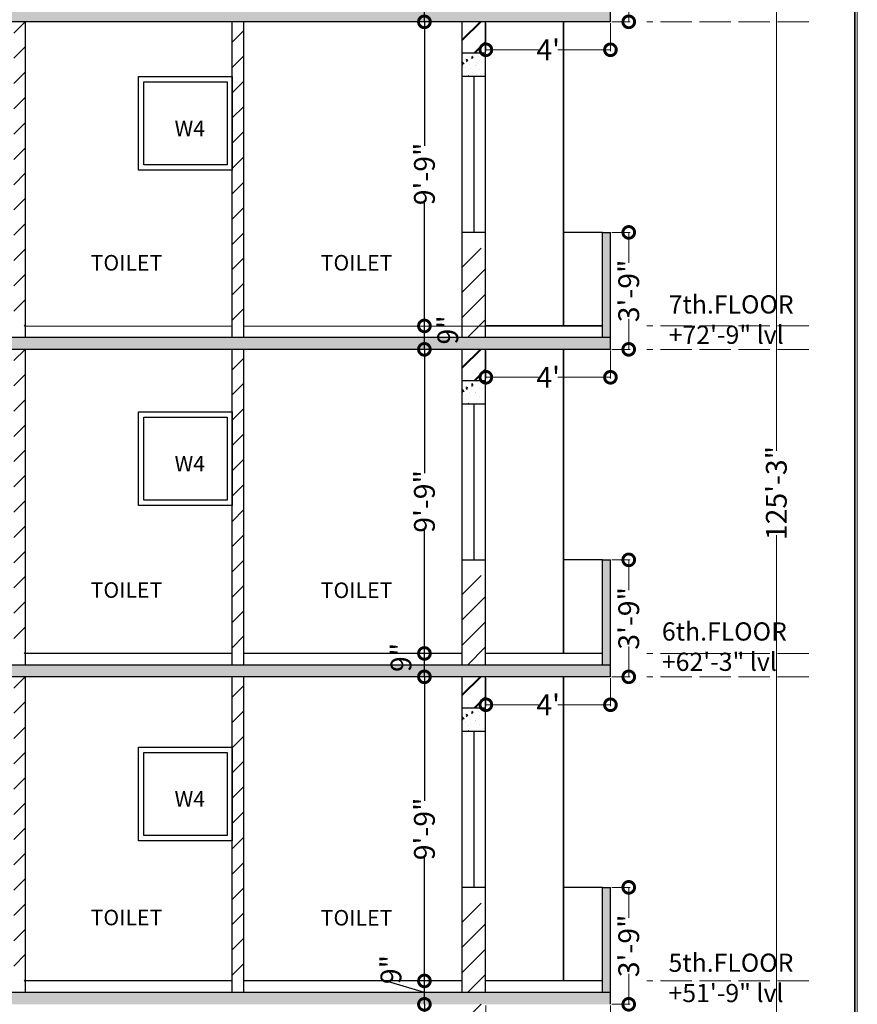
# Model space of a CAD drawing. Units: inches. Extents: x 641787 to 1283581, y -521103 to -252217.
# Drawn here: x 645264 to 645586, y -253953 to -253574 of the extents above; entities that cross this region are included whole.
import ezdxf

# ---------------------------------------------------------------- set-up
doc = ezdxf.new("R2010")
doc.units = ezdxf.units.IN
doc.header["$LTSCALE"] = 200
doc.header["$MEASUREMENT"] = 0
doc.linetypes.add('ACAD_ISO02W100', pattern=[15, 12, -3])
doc.linetypes.add('ACAD_ISO03W100', pattern=[30, 12, -18])
for name, color, linetype, lineweight in [('DIM', 118, 'Continuous', 20), ('fixtures', 7, 'Continuous', 13), ('lw hgt wall', 252, 'Continuous', 35), ('PLANNING', 7, 'Continuous', 35), ('TXT', 150, 'Continuous', 13)]:
    doc.layers.add(name, color=color, linetype=linetype, lineweight=lineweight)
doc.styles.add('arial', font='verdana.ttf', dxfattribs={"height": 9})
doc.styles.add('DETAIL', font='times.ttf', dxfattribs={"height": 8})
doc.styles.add('OUTR', font='verdana.ttf', dxfattribs={"height": 84})
doc.styles.get("Standard").update_dxf_attribs({"font": 'verdana.ttf'})
doc.dimstyles.new('OUTER DIM', dxfattribs={"dimtxt": 132, "dimasz": 9, "dimexe": 0.5, "dimexo": 0.5, "dimgap": 0.09, "dimtad": 0, "dimdec": 1, "dimzin": 0, "dimdsep": 46, "dimlunit": 4, "dimtxsty": 'DETAIL', "dimblk": 'DOTSMALL', "dimcen": 84, "dimclrd": 256, "dimclre": 256, "dimclrt": 256, "dimadec": 0, "dimazin": 0, "dimtfac": 1, "dimtdec": 1, "dimtofl": 0, "dimtmove": 0, "dimatfit": 3, "dimfxl": 26.1175, "dimtolj": 1, "dimtzin": 0, "dimlwd": -1, "dimlwe": -1, "dimarcsym": 0})
pattern_1 = [(45, (-4422.863, -4758.275), (-4.86135912, 4.86135912), [])]
pattern_2 = [(45, (-4422.863, -4884.275), (-4.86135912, 4.86135912), [])]
pattern_3 = [(45, (-4422.863, -5010.275), (-4.86135912, 4.86135912), [])]

# ---------------------------------------------------------------- blocks, each defined once
blk = doc.blocks.new('_DotSmall')
at = {"color": 0, "linetype": 'ByBlock', "const_width": 0.5}
blk.add_lwpolyline([(-0.0625, 0, 1), (0.0625, 0, 1)], format="xyb", close=True, dxfattribs=at)
blk = doc.blocks.new('*D41')
at = {"linetype": 'ByBlock', "ltscale": 0.4}
for p, q in [((645419.85, -253952.74), (645419.85, -254000.42)), ((645419.85, -254069.74), (645419.85, -254022.05))]:
    blk.add_line(p, q, dxfattribs=at)
at = {"layer": 'Defpoints', "color": 0, "linetype": 'ByBlock', "ltscale": 0.4}
for p in [(645419.85, -253952.74), (645419.85, -253952.74), (645419.85, -254069.74)]:
    blk.add_point(p, dxfattribs=at)
at = {"linetype": 'ByBlock', "ltscale": 0.4, "xscale": 9, "yscale": 9, "zscale": 9}
for p, rotation in [((645419.85, -253952.74), 90), ((645419.85, -254069.74), 270)]:
    blk.add_blockref('_DotSmall', p, dxfattribs=dict(at, rotation=rotation))
at = {"linetype": 'ByBlock', "lineweight": 35, "ltscale": 0.4, "insert": (645419.85, -254011.24), "char_height": 8, "attachment_point": 5, "rotation": 90, "style": 'DETAIL'}
blk.add_mtext('\\A1;9\'-9"', dxfattribs=at)
blk = doc.blocks.new('*D42')
at = {"linetype": 'ByBlock', "ltscale": 0.4}
for p, q in [((645406.97, -253944.37), (645406.97, -253944.19)), ((645419.85, -253948.24), (645406.97, -253944.37)), ((645419.85, -253952.74), (645419.85, -253943.74))]:
    blk.add_line(p, q, dxfattribs=at)
at = {"layer": 'Defpoints', "color": 0, "linetype": 'ByBlock', "ltscale": 0.4}
for p in [(645419.85, -253943.74), (645419.85, -253943.74), (645419.85, -253952.74)]:
    blk.add_point(p, dxfattribs=at)
at = {"linetype": 'ByBlock', "ltscale": 0.4, "xscale": 9, "yscale": 9, "zscale": 9}
for p, rotation in [((645419.85, -253943.74), 90), ((645419.85, -253952.74), 270)]:
    blk.add_blockref('_DotSmall', p, dxfattribs=dict(at, rotation=rotation))
at = {"linetype": 'ByBlock', "lineweight": 35, "ltscale": 0.4, "insert": (645406.97, -253939.36), "char_height": 8, "attachment_point": 5, "rotation": 90, "style": 'DETAIL'}
blk.add_mtext('\\A1;9"', dxfattribs=at)
blk = doc.blocks.new('*D43')
at = {"linetype": 'ByBlock', "ltscale": 0.4}
for p, q in [((645419.35, -253826.74), (645419.35, -253826.74)), ((645419.85, -253826.74), (645419.85, -253874.42)), ((645419.85, -253943.74), (645419.85, -253896.05))]:
    blk.add_line(p, q, dxfattribs=at)
at = {"layer": 'Defpoints', "color": 0, "linetype": 'ByBlock', "ltscale": 0.4}
for p in [(645419.85, -253826.74), (645419.85, -253826.74), (645419.85, -253943.74)]:
    blk.add_point(p, dxfattribs=at)
at = {"linetype": 'ByBlock', "ltscale": 0.4, "xscale": 9, "yscale": 9, "zscale": 9}
for p, rotation in [((645419.85, -253826.74), 90), ((645419.85, -253943.74), 270)]:
    blk.add_blockref('_DotSmall', p, dxfattribs=dict(at, rotation=rotation))
at = {"linetype": 'ByBlock', "lineweight": 35, "ltscale": 0.4, "insert": (645419.85, -253885.24), "char_height": 8, "attachment_point": 5, "rotation": 90, "style": 'DETAIL'}
blk.add_mtext('\\A1;9\'-9"', dxfattribs=at)
blk = doc.blocks.new('*D44')
at = {"linetype": 'ByBlock', "ltscale": 0.4}
for p, q in [((645419.35, -253817.74), (645419.35, -253817.74)), ((645419.85, -253826.74), (645419.85, -253817.74)), ((645419.35, -253826.74), (645419.35, -253826.74))]:
    blk.add_line(p, q, dxfattribs=at)
at = {"layer": 'Defpoints', "color": 0, "linetype": 'ByBlock', "ltscale": 0.4}
for p in [(645419.85, -253817.74), (645419.85, -253817.74), (645419.85, -253826.74)]:
    blk.add_point(p, dxfattribs=at)
at = {"linetype": 'ByBlock', "ltscale": 0.4, "xscale": 9, "yscale": 9, "zscale": 9}
for p, rotation in [((645419.85, -253817.74), 90), ((645419.85, -253826.74), 270)]:
    blk.add_blockref('_DotSmall', p, dxfattribs=dict(at, rotation=rotation))
at = {"linetype": 'ByBlock', "lineweight": 35, "ltscale": 0.4, "insert": (645410.85, -253819.27), "char_height": 8, "attachment_point": 5, "rotation": 90, "style": 'DETAIL'}
blk.add_mtext('\\A1;9"', dxfattribs=at)
blk = doc.blocks.new('*D45')
at = {"linetype": 'ByBlock', "ltscale": 0.4}
for p, q in [((645419.35, -253700.74), (645419.35, -253700.74)), ((645419.85, -253700.74), (645419.85, -253748.42)), ((645419.85, -253817.74), (645419.85, -253770.05)), ((645419.35, -253817.74), (645419.35, -253817.74))]:
    blk.add_line(p, q, dxfattribs=at)
at = {"layer": 'Defpoints', "color": 0, "linetype": 'ByBlock', "ltscale": 0.4}
for p in [(645419.85, -253700.74), (645419.85, -253700.74), (645419.85, -253817.74)]:
    blk.add_point(p, dxfattribs=at)
at = {"linetype": 'ByBlock', "ltscale": 0.4, "xscale": 9, "yscale": 9, "zscale": 9}
for p, rotation in [((645419.85, -253700.74), 90), ((645419.85, -253817.74), 270)]:
    blk.add_blockref('_DotSmall', p, dxfattribs=dict(at, rotation=rotation))
at = {"linetype": 'ByBlock', "lineweight": 35, "ltscale": 0.4, "insert": (645419.85, -253759.24), "char_height": 8, "attachment_point": 5, "rotation": 90, "style": 'DETAIL'}
blk.add_mtext('\\A1;9\'-9"', dxfattribs=at)
blk = doc.blocks.new('*D46')
at = {"linetype": 'ByBlock', "ltscale": 0.4}
for p, q in [((645419.85, -253700.74), (645419.85, -253691.74)), ((645420.35, -253691.74), (645420.35, -253691.74)), ((645419.35, -253700.74), (645419.35, -253700.74))]:
    blk.add_line(p, q, dxfattribs=at)
at = {"layer": 'Defpoints', "color": 0, "linetype": 'ByBlock', "ltscale": 0.4}
for p in [(645419.85, -253691.74), (645419.85, -253691.74), (645419.85, -253700.74)]:
    blk.add_point(p, dxfattribs=at)
at = {"linetype": 'ByBlock', "ltscale": 0.4, "xscale": 9, "yscale": 9, "zscale": 9}
for p, rotation in [((645419.85, -253691.74), 90), ((645419.85, -253700.74), 270)]:
    blk.add_blockref('_DotSmall', p, dxfattribs=dict(at, rotation=rotation))
at = {"linetype": 'ByBlock', "lineweight": 35, "ltscale": 0.4, "insert": (645428.85, -253693.27), "char_height": 8, "attachment_point": 5, "rotation": 90, "style": 'DETAIL'}
blk.add_mtext('\\A1;9"', dxfattribs=at)
blk = doc.blocks.new('*D47')
at = {"linetype": 'ByBlock', "ltscale": 0.4}
for p, q in [((645419.85, -253574.74), (645419.85, -253622.42)), ((645419.85, -253691.74), (645419.85, -253644.05)), ((645420.35, -253691.74), (645420.35, -253691.74))]:
    blk.add_line(p, q, dxfattribs=at)
at = {"layer": 'Defpoints', "color": 0, "linetype": 'ByBlock', "ltscale": 0.4}
for p in [(645419.85, -253574.74), (645419.85, -253574.74), (645419.85, -253691.74)]:
    blk.add_point(p, dxfattribs=at)
at = {"linetype": 'ByBlock', "ltscale": 0.4, "xscale": 9, "yscale": 9, "zscale": 9}
for p, rotation in [((645419.85, -253574.74), 90), ((645419.85, -253691.74), 270)]:
    blk.add_blockref('_DotSmall', p, dxfattribs=dict(at, rotation=rotation))
at = {"linetype": 'ByBlock', "lineweight": 35, "ltscale": 0.4, "insert": (645419.85, -253633.24), "char_height": 8, "attachment_point": 5, "rotation": 90, "style": 'DETAIL'}
blk.add_mtext('\\A1;9\'-9"', dxfattribs=at)
blk = doc.blocks.new('*D48')
at = {"linetype": 'ByBlock', "ltscale": 0.4}
for p, q in [((645406.97, -253566.4), (645406.97, -253566.22)), ((645419.85, -253570.27), (645406.97, -253566.4)), ((645419.85, -253574.74), (645419.85, -253565.8))]:
    blk.add_line(p, q, dxfattribs=at)
at = {"layer": 'Defpoints', "color": 0, "linetype": 'ByBlock', "ltscale": 0.4}
for p in [(645419.85, -253565.8), (645419.85, -253565.8), (645419.85, -253574.74)]:
    blk.add_point(p, dxfattribs=at)
at = {"linetype": 'ByBlock', "ltscale": 0.4, "xscale": 9, "yscale": 9, "zscale": 9}
for p, rotation in [((645419.85, -253565.8), 90), ((645419.85, -253574.74), 270)]:
    blk.add_blockref('_DotSmall', p, dxfattribs=dict(at, rotation=rotation))
at = {"linetype": 'ByBlock', "lineweight": 35, "ltscale": 0.4, "insert": (645406.97, -253561.39), "char_height": 8, "attachment_point": 5, "rotation": 90, "style": 'DETAIL'}
blk.add_mtext('\\A1;9"', dxfattribs=at)
blk = doc.blocks.new('*D62')
at = {"layer": 'Defpoints', "color": 0}
for p in [(645491.41, -253907.74), (645491.41, -253952.74), (645498.45, -253952.74)]:
    blk.add_point(p, dxfattribs=at)
at = {"layer": 'DIM'}
for p, q in [((645491.91, -253907.74), (645498.95, -253907.74)), ((645498.45, -253907.74), (645498.45, -253919.43)), ((645498.45, -253952.74), (645498.45, -253941.04)), ((645491.91, -253952.74), (645498.95, -253952.74))]:
    blk.add_line(p, q, dxfattribs=at)
at = {"layer": 'DIM', "xscale": 9, "yscale": 9, "zscale": 9}
for p, rotation in [((645498.45, -253907.74), 90), ((645498.45, -253952.74), 270)]:
    blk.add_blockref('_DotSmall', p, dxfattribs=dict(at, rotation=rotation))
at = {"layer": 'DIM', "lineweight": 13, "insert": (645498.45, -253930.24), "char_height": 8, "attachment_point": 5, "rotation": 90, "style": 'DETAIL'}
blk.add_mtext('\\A1;3\'-9"', dxfattribs=at)
blk = doc.blocks.new('*D63')
at = {"layer": 'Defpoints', "color": 0}
for p in [(645443.49, -253952.73), (645491.41, -253952.74), (645443.49, -253963.49)]:
    blk.add_point(p, dxfattribs=at)
at = {"layer": 'DIM'}
for p, q in [((645443.49, -253953.23), (645443.49, -253963.99)), ((645491.41, -253953.24), (645491.41, -253963.99)), ((645443.49, -253963.49), (645463.68, -253963.49)), ((645491.41, -253963.49), (645471.21, -253963.49))]:
    blk.add_line(p, q, dxfattribs=at)
at = {"layer": 'DIM', "xscale": 9, "yscale": 9, "zscale": 9, "rotation": 180}
blk.add_blockref('_DotSmall', (645443.49, -253963.49), dxfattribs=at)
at = {"layer": 'DIM', "xscale": 9, "yscale": 9, "zscale": 9}
blk.add_blockref('_DotSmall', (645491.41, -253963.49), dxfattribs=at)
at = {"layer": 'DIM', "lineweight": 13, "insert": (645467.45, -253963.49), "char_height": 8, "attachment_point": 5, "style": 'DETAIL'}
blk.add_mtext("\\A1;4'", dxfattribs=at)
blk = doc.blocks.new('*D64')
at = {"layer": 'Defpoints', "color": 0}
for p in [(645491.41, -253781.74), (645491.41, -253826.74), (645498.45, -253826.74)]:
    blk.add_point(p, dxfattribs=at)
at = {"layer": 'DIM'}
for p, q in [((645491.91, -253781.74), (645498.95, -253781.74)), ((645498.45, -253781.74), (645498.45, -253793.43)), ((645498.45, -253826.74), (645498.45, -253815.04)), ((645491.91, -253826.74), (645498.95, -253826.74))]:
    blk.add_line(p, q, dxfattribs=at)
at = {"layer": 'DIM', "xscale": 9, "yscale": 9, "zscale": 9}
for p, rotation in [((645498.45, -253781.74), 90), ((645498.45, -253826.74), 270)]:
    blk.add_blockref('_DotSmall', p, dxfattribs=dict(at, rotation=rotation))
at = {"layer": 'DIM', "lineweight": 13, "insert": (645498.45, -253804.24), "char_height": 8, "attachment_point": 5, "rotation": 90, "style": 'DETAIL'}
blk.add_mtext('\\A1;3\'-9"', dxfattribs=at)
blk = doc.blocks.new('*D65')
at = {"layer": 'Defpoints', "color": 0}
for p in [(645443.49, -253826.73), (645491.41, -253826.74), (645443.49, -253837.49)]:
    blk.add_point(p, dxfattribs=at)
at = {"layer": 'DIM'}
for p, q in [((645443.49, -253827.23), (645443.49, -253837.99)), ((645491.41, -253827.24), (645491.41, -253837.99)), ((645443.49, -253837.49), (645463.68, -253837.49)), ((645491.41, -253837.49), (645471.21, -253837.49))]:
    blk.add_line(p, q, dxfattribs=at)
at = {"layer": 'DIM', "xscale": 9, "yscale": 9, "zscale": 9, "rotation": 180}
blk.add_blockref('_DotSmall', (645443.49, -253837.49), dxfattribs=at)
at = {"layer": 'DIM', "xscale": 9, "yscale": 9, "zscale": 9}
blk.add_blockref('_DotSmall', (645491.41, -253837.49), dxfattribs=at)
at = {"layer": 'DIM', "lineweight": 13, "insert": (645467.45, -253837.49), "char_height": 8, "attachment_point": 5, "style": 'DETAIL'}
blk.add_mtext("\\A1;4'", dxfattribs=at)
blk = doc.blocks.new('*D66')
at = {"layer": 'Defpoints', "color": 0}
for p in [(645491.41, -253655.74), (645491.41, -253700.74), (645498.45, -253700.74)]:
    blk.add_point(p, dxfattribs=at)
at = {"layer": 'DIM'}
for p, q in [((645491.91, -253655.74), (645498.95, -253655.74)), ((645498.45, -253655.74), (645498.45, -253667.43)), ((645498.45, -253700.74), (645498.45, -253689.04)), ((645491.91, -253700.74), (645498.95, -253700.74))]:
    blk.add_line(p, q, dxfattribs=at)
at = {"layer": 'DIM', "xscale": 9, "yscale": 9, "zscale": 9}
for p, rotation in [((645498.45, -253655.74), 90), ((645498.45, -253700.74), 270)]:
    blk.add_blockref('_DotSmall', p, dxfattribs=dict(at, rotation=rotation))
at = {"layer": 'DIM', "lineweight": 13, "insert": (645498.45, -253678.24), "char_height": 8, "attachment_point": 5, "rotation": 90, "style": 'DETAIL'}
blk.add_mtext('\\A1;3\'-9"', dxfattribs=at)
blk = doc.blocks.new('*D67')
at = {"layer": 'Defpoints', "color": 0}
for p in [(645443.49, -253700.73), (645491.41, -253700.74), (645443.49, -253711.49)]:
    blk.add_point(p, dxfattribs=at)
at = {"layer": 'DIM'}
for p, q in [((645443.49, -253701.23), (645443.49, -253711.99)), ((645491.41, -253701.24), (645491.41, -253711.99)), ((645443.49, -253711.49), (645463.68, -253711.49)), ((645491.41, -253711.49), (645471.21, -253711.49))]:
    blk.add_line(p, q, dxfattribs=at)
at = {"layer": 'DIM', "xscale": 9, "yscale": 9, "zscale": 9, "rotation": 180}
blk.add_blockref('_DotSmall', (645443.49, -253711.49), dxfattribs=at)
at = {"layer": 'DIM', "xscale": 9, "yscale": 9, "zscale": 9}
blk.add_blockref('_DotSmall', (645491.41, -253711.49), dxfattribs=at)
at = {"layer": 'DIM', "lineweight": 13, "insert": (645467.45, -253711.49), "char_height": 8, "attachment_point": 5, "style": 'DETAIL'}
blk.add_mtext("\\A1;4'", dxfattribs=at)
blk = doc.blocks.new('*D68')
at = {"layer": 'Defpoints', "color": 0}
for p in [(645491.41, -253529.74), (645491.41, -253574.74), (645498.45, -253574.74)]:
    blk.add_point(p, dxfattribs=at)
at = {"layer": 'DIM'}
for p, q in [((645491.91, -253529.74), (645498.95, -253529.74)), ((645498.45, -253529.74), (645498.45, -253541.43)), ((645498.45, -253574.74), (645498.45, -253563.04)), ((645491.91, -253574.74), (645498.95, -253574.74))]:
    blk.add_line(p, q, dxfattribs=at)
at = {"layer": 'DIM', "xscale": 9, "yscale": 9, "zscale": 9}
for p, rotation in [((645498.45, -253529.74), 90), ((645498.45, -253574.74), 270)]:
    blk.add_blockref('_DotSmall', p, dxfattribs=dict(at, rotation=rotation))
at = {"layer": 'DIM', "lineweight": 13, "insert": (645498.45, -253552.24), "char_height": 8, "attachment_point": 5, "rotation": 90, "style": 'DETAIL'}
blk.add_mtext('\\A1;3\'-9"', dxfattribs=at)
blk = doc.blocks.new('*D69')
at = {"layer": 'Defpoints', "color": 0}
for p in [(645443.49, -253574.73), (645491.41, -253574.74), (645443.49, -253585.49)]:
    blk.add_point(p, dxfattribs=at)
at = {"layer": 'DIM'}
for p, q in [((645443.49, -253575.23), (645443.49, -253585.99)), ((645491.41, -253575.24), (645491.41, -253585.99)), ((645443.49, -253585.49), (645463.68, -253585.49)), ((645491.41, -253585.49), (645471.21, -253585.49))]:
    blk.add_line(p, q, dxfattribs=at)
at = {"layer": 'DIM', "xscale": 9, "yscale": 9, "zscale": 9, "rotation": 180}
blk.add_blockref('_DotSmall', (645443.49, -253585.49), dxfattribs=at)
at = {"layer": 'DIM', "xscale": 9, "yscale": 9, "zscale": 9}
blk.add_blockref('_DotSmall', (645491.41, -253585.49), dxfattribs=at)
at = {"layer": 'DIM', "lineweight": 13, "insert": (645467.45, -253585.49), "char_height": 8, "attachment_point": 5, "style": 'DETAIL'}
blk.add_mtext("\\A1;4'", dxfattribs=at)
blk = doc.blocks.new('*D562')
at = {"layer": 'Defpoints', "color": 0}
for p in [(645531.19, -253061.74), (645524.66, -254564.74), (645555.23, -254564.74)]:
    blk.add_point(p, dxfattribs=at)
at = {"layer": 'DIM'}
for p, q in [((645531.69, -253061.74), (645555.73, -253061.74)), ((645555.23, -253061.74), (645555.23, -253739.75)), ((645555.23, -254564.74), (645555.23, -253772.27)), ((645525.16, -254564.74), (645555.73, -254564.74))]:
    blk.add_line(p, q, dxfattribs=at)
at = {"layer": 'DIM', "xscale": 9, "yscale": 9, "zscale": 9}
for p, rotation in [((645555.23, -253061.74), 90), ((645555.23, -254564.74), 270)]:
    blk.add_blockref('_DotSmall', p, dxfattribs=dict(at, rotation=rotation))
at = {"layer": 'DIM', "lineweight": 13, "insert": (645555.23, -253756.01), "char_height": 8, "attachment_point": 5, "rotation": 90, "style": 'DETAIL'}
blk.add_mtext('\\A1;125\'-3"', dxfattribs=at)

msp = doc.modelspace()

# ---------------------------------------------------------------- hatches: boundary and pattern name
h = msp.add_hatch()
h.set_pattern_fill('AR-CONC', color=256, style=0)
h.set_pattern_definition([(130, (1248604.4505, 417.6534), (-7.172601826, -0.62752135), [0.75, -8.25]), (185, (1248604.4505, 417.6534), (1.38751334, 7.52192134), [0.6, -6.6]), (79.5486, (1248603.853, 417.601), (-5.78509382, 6.89439542), [0.6374019, -7.01142112]), (133.8158, (1248604.4505, 419.653), (-10.67241049, -1.65519014), [1.125, -12.375]), (83.3644, (1248603.561, 419.515), (-9.34662706, 9.74117871), [0.95610288, -10.51713]), (188.8158, (1248604.45, 419.653), (-9.34661945, 9.741186), [0.9, -9.9]), (159, (1248603.4505, 419.1534), (-5.96907052, -4.026188907), [0.75, -8.25]), (214, (1248603.4505, 419.1534), (-2.43315332, 7.25150045), [0.6, -6.6]), (108.5486, (1248602.953, 418.818), (-8.402226286, 3.22530497), [0.6374019, -7.01142112]), (142.5, (1248604.4505, 417.6534), (-0.121598553, 3.328938538), [0, -6.52, 0, -6.7, 0, -6.625]), (172.5, (1248604.4505, 417.6534), (-2.630695374, 3.944117119), [0, -3.82, 0, -6.37, 0, -2.525]), (212.5, (1248606.6805, 417.6534), (-5.338224362, -0.225548717), [0, -2.5, 0, -7.8, 0, -10.35]), (222.5, (1248607.6805, 417.6534), (-5.831861693, 1.001049823), [0, -3.25, 0, -5.18, 0, -7.35])])
h.paths.add_polyline_path([(645491.41, -253570.24), (645488.41, -253570.24), (645488.41, -253529.74), (645491.41, -253529.74)])
h.paths.add_polyline_path([(645491.41, -253570.24), (645491.41, -253574.74), (645018.91, -253574.74), (645018.91, -253570.24)])
h = msp.add_hatch()
h.set_pattern_fill('AR-CONC', color=256, style=0)
h.set_pattern_definition([(130, (1248604.4505, -86.3466), (-7.172601826, -0.62752135), [0.75, -8.25]), (185, (1248604.4505, -86.3466), (1.38751334, 7.52192134), [0.6, -6.6]), (79.5486, (1248603.853, -86.399), (-5.78509382, 6.89439542), [0.6374019, -7.01142112]), (133.8158, (1248604.4505, -84.347), (-10.67241049, -1.65519014), [1.125, -12.375]), (83.3644, (1248603.561, -84.485), (-9.34662706, 9.74117871), [0.95610288, -10.51713]), (188.8158, (1248604.45, -84.347), (-9.34661945, 9.741186), [0.9, -9.9]), (159, (1248603.4505, -84.8466), (-5.96907052, -4.026188907), [0.75, -8.25]), (214, (1248603.4505, -84.8466), (-2.43315332, 7.25150045), [0.6, -6.6]), (108.5486, (1248602.953, -85.182), (-8.402226286, 3.22530497), [0.6374019, -7.01142112]), (142.5, (1248604.4505, -86.3466), (-0.121598553, 3.328938538), [0, -6.52, 0, -6.7, 0, -6.625]), (172.5, (1248604.4505, -86.3466), (-2.630695374, 3.944117119), [0, -3.82, 0, -6.37, 0, -2.525]), (212.5, (1248606.6805, -86.3466), (-5.338224362, -0.225548717), [0, -2.5, 0, -7.8, 0, -10.35]), (222.5, (1248607.6805, -86.3466), (-5.831861693, 1.001049823), [0, -3.25, 0, -5.18, 0, -7.35])])
h.paths.add_polyline_path([(645434.41, -253586.81), (645443.41, -253586.81), (645443.41, -253595.81), (645434.41, -253595.81)])
h = msp.add_hatch()
h.set_pattern_fill('AR-CONC', color=256, style=0)
h.set_pattern_definition([(130, (1248604.4505, 291.6534), (-7.172601826, -0.62752135), [0.75, -8.25]), (185, (1248604.4505, 291.6534), (1.38751334, 7.52192134), [0.6, -6.6]), (79.5486, (1248603.853, 291.601), (-5.78509382, 6.89439542), [0.6374019, -7.01142112]), (133.8158, (1248604.4505, 293.653), (-10.67241049, -1.65519014), [1.125, -12.375]), (83.3644, (1248603.561, 293.515), (-9.34662706, 9.74117871), [0.95610288, -10.51713]), (188.8158, (1248604.45, 293.653), (-9.34661945, 9.741186), [0.9, -9.9]), (159, (1248603.4505, 293.1534), (-5.96907052, -4.026188907), [0.75, -8.25]), (214, (1248603.4505, 293.1534), (-2.43315332, 7.25150045), [0.6, -6.6]), (108.5486, (1248602.953, 292.818), (-8.402226286, 3.22530497), [0.6374019, -7.01142112]), (142.5, (1248604.4505, 291.6534), (-0.121598553, 3.328938538), [0, -6.52, 0, -6.7, 0, -6.625]), (172.5, (1248604.4505, 291.6534), (-2.630695374, 3.944117119), [0, -3.82, 0, -6.37, 0, -2.525]), (212.5, (1248606.6805, 291.6534), (-5.338224362, -0.225548717), [0, -2.5, 0, -7.8, 0, -10.35]), (222.5, (1248607.6805, 291.6534), (-5.831861693, 1.001049823), [0, -3.25, 0, -5.18, 0, -7.35])])
h.paths.add_polyline_path([(645491.41, -253696.24), (645488.41, -253696.24), (645488.41, -253655.74), (645491.41, -253655.74)])
h.paths.add_polyline_path([(645491.41, -253696.24), (645491.41, -253700.74), (645018.91, -253700.74), (645018.91, -253696.24)])
h = msp.add_hatch()
h.set_pattern_fill('AR-CONC', color=256, style=0)
h.set_pattern_definition([(130, (1248604.4505, -212.347), (-7.172601826, -0.62752135), [0.75, -8.25]), (185, (1248604.4505, -212.347), (1.38751334, 7.52192134), [0.6, -6.6]), (79.5486, (1248603.853, -212.399), (-5.78509382, 6.89439542), [0.6374019, -7.01142112]), (133.8158, (1248604.4505, -210.347), (-10.67241049, -1.65519014), [1.125, -12.375]), (83.3644, (1248603.561, -210.485), (-9.34662706, 9.74117871), [0.95610288, -10.51713]), (188.8158, (1248604.45, -210.347), (-9.34661945, 9.741186), [0.9, -9.9]), (159, (1248603.4505, -210.847), (-5.96907052, -4.026188907), [0.75, -8.25]), (214, (1248603.4505, -210.847), (-2.43315332, 7.25150045), [0.6, -6.6]), (108.5486, (1248602.953, -211.182), (-8.402226286, 3.22530497), [0.6374019, -7.01142112]), (142.5, (1248604.4505, -212.3467), (-0.121598553, 3.328938538), [0, -6.52, 0, -6.7, 0, -6.625]), (172.5, (1248604.4505, -212.3467), (-2.630695374, 3.944117119), [0, -3.82, 0, -6.37, 0, -2.525]), (212.5, (1248606.6805, -212.3467), (-5.338224362, -0.225548717), [0, -2.5, 0, -7.8, 0, -10.35]), (222.5, (1248607.6805, -212.3467), (-5.831861693, 1.001049823), [0, -3.25, 0, -5.18, 0, -7.35])])
h.paths.add_polyline_path([(645434.41, -253712.81), (645443.41, -253712.81), (645443.41, -253721.81), (645434.41, -253721.81)])
h = msp.add_hatch()
h.set_pattern_fill('AR-CONC', color=256, style=0)
h.set_pattern_definition([(130, (1248604.4505, 165.6534), (-7.172601826, -0.62752135), [0.75, -8.25]), (185, (1248604.4505, 165.6534), (1.38751334, 7.52192134), [0.6, -6.6]), (79.5486, (1248603.853, 165.601), (-5.78509382, 6.89439542), [0.6374019, -7.01142112]), (133.8158, (1248604.4505, 167.653), (-10.67241049, -1.65519014), [1.125, -12.375]), (83.3644, (1248603.561, 167.515), (-9.34662706, 9.74117871), [0.95610288, -10.51713]), (188.8158, (1248604.45, 167.653), (-9.34661945, 9.741186), [0.9, -9.9]), (159, (1248603.4505, 167.1534), (-5.96907052, -4.026188907), [0.75, -8.25]), (214, (1248603.4505, 167.1534), (-2.43315332, 7.25150045), [0.6, -6.6]), (108.5486, (1248602.953, 166.818), (-8.402226286, 3.22530497), [0.6374019, -7.01142112]), (142.5, (1248604.4505, 165.6534), (-0.121598553, 3.328938538), [0, -6.52, 0, -6.7, 0, -6.625]), (172.5, (1248604.4505, 165.6534), (-2.630695374, 3.944117119), [0, -3.82, 0, -6.37, 0, -2.525]), (212.5, (1248606.6805, 165.6534), (-5.338224362, -0.225548717), [0, -2.5, 0, -7.8, 0, -10.35]), (222.5, (1248607.6805, 165.6534), (-5.831861693, 1.001049823), [0, -3.25, 0, -5.18, 0, -7.35])])
h.paths.add_polyline_path([(645491.41, -253822.24), (645488.41, -253822.24), (645488.41, -253781.74), (645491.41, -253781.74)])
h.paths.add_polyline_path([(645491.41, -253822.24), (645491.41, -253826.74), (645018.91, -253826.74), (645018.91, -253822.24)])
h = msp.add_hatch()
h.set_pattern_fill('AR-CONC', color=256, style=0)
h.set_pattern_definition([(130, (1248604.4505, -338.347), (-7.172601826, -0.62752135), [0.75, -8.25]), (185, (1248604.4505, -338.347), (1.38751334, 7.52192134), [0.6, -6.6]), (79.5486, (1248603.853, -338.399), (-5.78509382, 6.89439542), [0.6374019, -7.01142112]), (133.8158, (1248604.4505, -336.347), (-10.67241049, -1.65519014), [1.125, -12.375]), (83.3644, (1248603.561, -336.485), (-9.34662706, 9.74117871), [0.95610288, -10.51713]), (188.8158, (1248604.45, -336.347), (-9.34661945, 9.741186), [0.9, -9.9]), (159, (1248603.4505, -336.847), (-5.96907052, -4.026188907), [0.75, -8.25]), (214, (1248603.4505, -336.847), (-2.43315332, 7.25150045), [0.6, -6.6]), (108.5486, (1248602.953, -337.182), (-8.402226286, 3.22530497), [0.6374019, -7.01142112]), (142.5, (1248604.4505, -338.3467), (-0.121598553, 3.328938538), [0, -6.52, 0, -6.7, 0, -6.625]), (172.5, (1248604.4505, -338.3467), (-2.630695374, 3.944117119), [0, -3.82, 0, -6.37, 0, -2.525]), (212.5, (1248606.6805, -338.3467), (-5.338224362, -0.225548717), [0, -2.5, 0, -7.8, 0, -10.35]), (222.5, (1248607.6805, -338.3467), (-5.831861693, 1.001049823), [0, -3.25, 0, -5.18, 0, -7.35])])
h.paths.add_polyline_path([(645434.41, -253838.81), (645443.41, -253838.81), (645443.41, -253847.81), (645434.41, -253847.81)])
h = msp.add_hatch()
h.set_pattern_fill('AR-CONC', color=256, style=0)
h.set_pattern_definition([(130, (1248604.4505, 39.6534), (-7.172601826, -0.62752135), [0.75, -8.25]), (185, (1248604.4505, 39.6534), (1.38751334, 7.52192134), [0.6, -6.6]), (79.5486, (1248603.853, 39.601), (-5.78509382, 6.89439542), [0.6374019, -7.01142112]), (133.8158, (1248604.4505, 41.653), (-10.67241049, -1.65519014), [1.125, -12.375]), (83.3644, (1248603.561, 41.515), (-9.34662706, 9.74117871), [0.95610288, -10.51713]), (188.8158, (1248604.45, 41.653), (-9.34661945, 9.741186), [0.9, -9.9]), (159, (1248603.4505, 41.1534), (-5.96907052, -4.026188907), [0.75, -8.25]), (214, (1248603.4505, 41.1534), (-2.43315332, 7.25150045), [0.6, -6.6]), (108.5486, (1248602.953, 40.818), (-8.402226286, 3.22530497), [0.6374019, -7.01142112]), (142.5, (1248604.4505, 39.6534), (-0.121598553, 3.328938538), [0, -6.52, 0, -6.7, 0, -6.625]), (172.5, (1248604.4505, 39.6534), (-2.630695374, 3.944117119), [0, -3.82, 0, -6.37, 0, -2.525]), (212.5, (1248606.6805, 39.6534), (-5.338224362, -0.225548717), [0, -2.5, 0, -7.8, 0, -10.35]), (222.5, (1248607.6805, 39.6534), (-5.831861693, 1.001049823), [0, -3.25, 0, -5.18, 0, -7.35])])
h.paths.add_polyline_path([(645491.41, -253948.24), (645488.41, -253948.24), (645488.41, -253907.74), (645491.41, -253907.74)])
h.paths.add_polyline_path([(645491.41, -253948.24), (645491.41, -253952.74), (645018.91, -253952.74), (645018.91, -253948.24)])
at = {"layer": 'DIM', "lineweight": 13}
h = msp.add_hatch(dxfattribs=at)
h.set_pattern_fill('ANSI31', color=1, scale=55, style=0)
h.set_pattern_definition([(45, (-4422.863, -4632.275), (-4.86135912, 4.86135912), [])])
h.paths.add_polyline_path([(645443.41, -253535.81), (645434.41, -253535.81), (645434.41, -253570.24), (645443.41, -253570.24)])
h.paths.add_polyline_path([(645434.41, -253586.81), (645443.41, -253586.81), (645443.41, -253574.74), (645434.41, -253574.74)])
h = msp.add_hatch(dxfattribs=at)
h.set_pattern_fill('ANSI31', color=1, scale=55, style=0)
h.set_pattern_definition(pattern_1)
h.paths.add_polyline_path([(645345.9, -253691.8), (645350.4, -253691.8), (645350.4, -253574.74), (645345.9, -253574.74), (645345.9, -253595.81), (645345.92, -253595.81), (645345.92, -253631.81), (645345.9, -253631.81)])
h.paths.add_polyline_path([(645261.92, -253691.8), (645266.42, -253691.8), (645266.42, -253574.74), (645261.92, -253574.74)])
h.paths.add_polyline_path([(645123.91, -253574.74), (645119.41, -253574.74), (645119.41, -253658.74), (645121.41, -253658.74), (645121.41, -253660.74), (645119.41, -253660.74), (645119.41, -253691.8), (645123.91, -253691.8)])
h = msp.add_hatch(dxfattribs=at)
h.set_pattern_fill('ANSI31', color=1, scale=55, style=0)
h.set_pattern_definition(pattern_1)
h.paths.add_polyline_path([(645443.41, -253574.74), (645434.41, -253574.74), (645434.41, -253586.81), (645443.41, -253586.81)])
h = msp.add_hatch(dxfattribs=at)
h.set_pattern_fill('ANSI31', color=1, scale=55, style=0)
h.set_pattern_definition(pattern_1)
h.paths.add_polyline_path([(645443.41, -253661.81), (645434.41, -253661.81), (645434.41, -253696.24), (645443.41, -253696.24)])
h.paths.add_polyline_path([(645434.41, -253712.81), (645443.41, -253712.81), (645443.41, -253700.74), (645434.41, -253700.74)])
h = msp.add_hatch(dxfattribs=at)
h.set_pattern_fill('ANSI31', color=1, scale=55, style=0)
h.set_pattern_definition(pattern_2)
h.paths.add_polyline_path([(645345.9, -253817.8), (645350.4, -253817.8), (645350.4, -253700.74), (645345.9, -253700.74), (645345.9, -253721.81), (645345.92, -253721.81), (645345.92, -253757.81), (645345.9, -253757.81)])
h.paths.add_polyline_path([(645261.92, -253817.8), (645266.42, -253817.8), (645266.42, -253700.74), (645261.92, -253700.74)])
h.paths.add_polyline_path([(645123.91, -253700.74), (645119.41, -253700.74), (645119.41, -253784.74), (645121.41, -253784.74), (645121.41, -253786.74), (645119.41, -253786.74), (645119.41, -253817.8), (645123.91, -253817.8)])
h = msp.add_hatch(dxfattribs=at)
h.set_pattern_fill('ANSI31', color=1, scale=55, style=0)
h.set_pattern_definition(pattern_2)
h.paths.add_polyline_path([(645443.41, -253700.74), (645434.41, -253700.74), (645434.41, -253712.81), (645443.41, -253712.81)])
h = msp.add_hatch(dxfattribs=at)
h.set_pattern_fill('ANSI31', color=1, scale=55, style=0)
h.set_pattern_definition(pattern_2)
h.paths.add_polyline_path([(645443.41, -253787.81), (645434.41, -253787.81), (645434.41, -253822.24), (645443.41, -253822.24)])
h.paths.add_polyline_path([(645434.41, -253838.81), (645443.41, -253838.81), (645443.41, -253826.74), (645434.41, -253826.74)])
h = msp.add_hatch(dxfattribs=at)
h.set_pattern_fill('ANSI31', color=1, scale=55, style=0)
h.set_pattern_definition(pattern_3)
h.paths.add_polyline_path([(645345.9, -253943.8), (645350.4, -253943.8), (645350.4, -253826.74), (645345.9, -253826.74), (645345.9, -253847.81), (645345.92, -253847.81), (645345.92, -253883.81), (645345.9, -253883.81)])
h.paths.add_polyline_path([(645261.92, -253943.8), (645266.42, -253943.8), (645266.42, -253826.74), (645261.92, -253826.74)])
h.paths.add_polyline_path([(645123.91, -253826.74), (645119.41, -253826.74), (645119.41, -253910.74), (645121.41, -253910.74), (645121.41, -253912.74), (645119.41, -253912.74), (645119.41, -253943.8), (645123.91, -253943.8)])
h = msp.add_hatch(dxfattribs=at)
h.set_pattern_fill('ANSI31', color=1, scale=55, style=0)
h.set_pattern_definition(pattern_3)
h.paths.add_polyline_path([(645443.41, -253826.74), (645434.41, -253826.74), (645434.41, -253838.81), (645443.41, -253838.81)])
h = msp.add_hatch(dxfattribs=at)
h.set_pattern_fill('ANSI31', color=1, scale=55, style=0)
h.set_pattern_definition(pattern_3)
h.paths.add_polyline_path([(645443.41, -253913.81), (645434.41, -253913.81), (645434.41, -253948.24), (645443.41, -253948.24)])
h.paths.add_polyline_path([(645434.41, -253964.81), (645443.41, -253964.81), (645443.41, -253952.74), (645434.41, -253952.74)])

# ---------------------------------------------------------------- linework, layer by layer
at = {"color": 0, "linetype": 'ACAD_ISO03W100', "lineweight": 30}
for p, q in [((645491.41, -253574.74), (645491.41, -253529.74)), ((645491.41, -253574.74), (645018.91, -253574.74)), ((645266.42, -253696.24), (645266.42, -253574.74)), ((645345.9, -253696.24), (645345.9, -253574.74)), ((645350.4, -253696.24), (645350.4, -253574.74)), ((645434.41, -253696.24), (645434.41, -253574.74)), ((645443.41, -253696.24), (645443.41, -253574.74)), ((645443.41, -253586.81), (645434.41, -253586.81)), ((645443.41, -253595.81), (645434.41, -253595.81)), ((645438.91, -253595.81), (645438.92, -253655.81)), ((645443.41, -253655.81), (645434.41, -253655.81)), ((645488.41, -253696.24), (645488.41, -253655.74)), ((645488.41, -253655.74), (645491.41, -253655.74)), ((645491.41, -253700.74), (645491.41, -253655.74)), ((645491.41, -253696.24), (645018.91, -253696.24)), ((645491.41, -253700.74), (645018.91, -253700.74)), ((645266.42, -253822.24), (645266.42, -253700.74)), ((645345.9, -253822.24), (645345.9, -253700.74)), ((645350.4, -253822.24), (645350.4, -253700.74)), ((645434.41, -253822.24), (645434.41, -253700.74)), ((645443.41, -253822.24), (645443.41, -253700.74)), ((645443.41, -253712.81), (645434.41, -253712.81)), ((645443.41, -253721.81), (645434.41, -253721.81)), ((645438.91, -253721.81), (645438.92, -253781.81)), ((645443.41, -253781.81), (645434.41, -253781.81)), ((645488.41, -253822.24), (645488.41, -253781.74)), ((645488.41, -253781.74), (645491.41, -253781.74)), ((645491.41, -253826.74), (645491.41, -253781.74)), ((645491.41, -253822.24), (645018.91, -253822.24)), ((645491.41, -253826.74), (645018.91, -253826.74)), ((645266.42, -253948.24), (645266.42, -253826.74)), ((645345.9, -253948.24), (645345.9, -253826.74)), ((645350.4, -253948.24), (645350.4, -253826.74)), ((645434.41, -253948.24), (645434.41, -253826.74)), ((645443.41, -253948.24), (645443.41, -253826.74)), ((645443.41, -253838.81), (645434.41, -253838.81)), ((645443.41, -253847.81), (645434.41, -253847.81)), ((645438.91, -253847.81), (645438.92, -253907.81)), ((645443.41, -253907.81), (645434.41, -253907.81)), ((645488.41, -253948.24), (645488.41, -253907.74)), ((645488.41, -253907.74), (645491.41, -253907.74)), ((645491.41, -253952.74), (645491.41, -253907.74)), ((645491.41, -253948.24), (645018.91, -253948.24))]:
    msp.add_line(p, q, dxfattribs=at)
at = {"linetype": 'ACAD_ISO02W100', "lineweight": 13, "ltscale": 0.005}
for p, q in [((645567.7, -253574.74), (645505.42, -253574.74)), ((645567.7, -253691.74), (645505.42, -253691.74)), ((645567.7, -253700.74), (645505.42, -253700.74)), ((645567.7, -253817.74), (645505.42, -253817.74)), ((645567.7, -253826.74), (645505.42, -253826.74)), ((645567.7, -253943.74), (645505.42, -253943.74))]:
    msp.add_line(p, q, dxfattribs=at)
at = {"layer": 'DIM', "color": 0, "lineweight": 13}
for p, q in [((645345.9, -253691.83), (645266.42, -253691.85)), ((645488.35, -253691.8), (645350.4, -253691.83))]:
    msp.add_line(p, q, dxfattribs=at)
at = {"layer": 'fixtures', "lineweight": 25}
for p, q in [((645488.41, -253655.74), (645473.4, -253655.74)), ((645488.41, -253691.74), (645443.41, -253691.74)), ((645488.41, -253781.74), (645473.4, -253781.74)), ((645345.9, -253817.74), (645266.42, -253817.74)), ((645434.41, -253817.74), (645350.4, -253817.74)), ((645488.41, -253817.74), (645443.41, -253817.74)), ((645488.41, -253907.74), (645473.39, -253907.74)), ((645345.9, -253943.74), (645266.42, -253943.74)), ((645434.41, -253943.74), (645350.4, -253943.74)), ((645488.41, -253943.74), (645443.41, -253943.74))]:
    msp.add_line(p, q, dxfattribs=at)
for points in [[(645345.92, -253631.81), (645309.92, -253631.81), (645309.92, -253595.81), (645345.92, -253595.81)], [(645343.92, -253629.81), (645311.92, -253629.81), (645311.92, -253597.81), (645343.92, -253597.81)], [(645345.92, -253760.81), (645309.92, -253760.81), (645309.92, -253724.81), (645345.92, -253724.81)], [(645343.92, -253758.81), (645311.92, -253758.81), (645311.92, -253726.81), (645343.92, -253726.81)], [(645345.92, -253889.81), (645309.92, -253889.81), (645309.92, -253853.81), (645345.92, -253853.81)], [(645343.92, -253887.81), (645311.92, -253887.81), (645311.92, -253855.81), (645343.92, -253855.81)]]:
    msp.add_lwpolyline(points, close=True, dxfattribs=at)
at = {"layer": 'lw hgt wall', "color": 5, "linetype": 'ACAD_ISO03W100', "lineweight": 35}
msp.add_line((645585.37, -252919.36), (645585.37, -254625.99), dxfattribs=at)
at = {"layer": 'lw hgt wall', "color": 5, "linetype": 'ACAD_ISO03W100', "lineweight": 18}
msp.add_line((645586.37, -252918.36), (645586.37, -254807.13), dxfattribs=at)
at = {"layer": 'PLANNING', "linetype": 'ByBlock', "ltscale": 0.4}
for p, q in [((645473.38, -253691.74), (645473.38, -253574.74)), ((645473.38, -253817.74), (645473.38, -253700.74)), ((645473.38, -253943.74), (645473.38, -253826.74))]:
    msp.add_line(p, q, dxfattribs=at)

# ---------------------------------------------------------------- texts
at = {"color": 5, "lineweight": 15, "ltscale": 20, "char_height": 5.0768, "width": 196.4669, "attachment_point": 3}
for insert in [(645335.47, -253612.73), (645335.47, -253741.73), (645335.47, -253870.73)]:
    msp.add_mtext('{\\H1.182x;W4} ', dxfattribs=dict(at, insert=insert))
at = {"color": 0, "linetype": 'ACAD_ISO03W100', "lineweight": 30, "char_height": 6, "width": 480.3957, "attachment_point": 5, "style": 'OUTR'}
for insert in [(645305.24, -253668.21), (645393.74, -253668.21), (645305.24, -253794.12), (645393.74, -253794.21), (645305.24, -253920.12), (645393.74, -253920.21)]:
    msp.add_mtext('TOILET', dxfattribs=dict(at, insert=insert))
at = {"layer": 'TXT', "color": 0, "lineweight": -3, "char_height": 7, "width": 316.1877, "attachment_point": 7, "rotation": 360, "style": 'arial'}
for s, insert in [('7th.FLOOR\\P+72\'-9" lvl', (645513.83, -253700.81)), ('6th.FLOOR\\P+62\'-3" lvl', (645511.21, -253826.64)), ('5th.FLOOR\\P+51\'-9" lvl', (645513.76, -253954.09))]:
    msp.add_mtext(s, dxfattribs=dict(at, insert=insert))

# ---------------------------------------------------------------- dimensions: what is measured, and where the dimension line sits
at = {"color": 135, "linetype": 'ByBlock', "lineweight": 35, "ltscale": 0.4, "true_color": 0x50a8af}
for base, p1, p2, picture, middle in [((645419.85, -253565.8), (645419.85, -253574.74), (645419.85, -253565.8), '*D48', (645406.97, -253566.13)), ((645419.85, -253574.74), (645419.85, -253691.74), (645419.85, -253574.74), '*D47', (645419.85, -253633.24)), ((645419.85, -253691.74), (645419.85, -253700.74), (645419.85, -253691.74), '*D46', (645428.85, -253693.27)), ((645419.85, -253700.74), (645419.85, -253817.74), (645419.85, -253700.74), '*D45', (645419.85, -253759.24)), ((645419.85, -253817.74), (645419.85, -253826.74), (645419.85, -253817.74), '*D44', (645410.85, -253819.27)), ((645419.85, -253826.74), (645419.85, -253943.74), (645419.85, -253826.74), '*D43', (645419.85, -253885.24)), ((645419.85, -253943.74), (645419.85, -253952.74), (645419.85, -253943.74), '*D42', (645406.97, -253944.1)), ((645419.85, -253952.74), (645419.85, -254069.74), (645419.85, -253952.74), '*D41', (645419.85, -254011.24))]:
    dim = msp.add_linear_dim(base=base, p1=p1, p2=p2, angle=90, dimstyle='OUTER DIM', override={"dimtmove": 1}, dxfattribs=at)
    dim.commit()
    dim.dimension.update_dxf_attribs({"geometry": picture, "text_midpoint": middle})
at = {"layer": 'DIM', "color": 5, "lineweight": 13}
dim = msp.add_linear_dim(base=(645555.23, -254564.74), p1=(645531.19, -253061.74), p2=(645524.66, -254564.74), angle=90, dimstyle='OUTER DIM', dxfattribs=at)
dim.commit()
dim.dimension.update_dxf_attribs({"geometry": '*D562', "text_midpoint": (645555.23, -253756.01), "dimtype": 160})
at = {"layer": 'DIM', "color": 3, "lineweight": 13}
for base, p1, p2, angle, picture, middle in [((645498.45, -253574.74), (645491.41, -253529.74), (645491.41, -253574.74), 90, '*D68', (645498.45, -253552.24)), ((645443.49, -253585.49), (645491.41, -253574.74), (645443.49, -253574.73), 180, '*D69', (645467.45, -253585.49)), ((645498.45, -253700.74), (645491.41, -253655.74), (645491.41, -253700.74), 90, '*D66', (645498.45, -253678.24)), ((645443.49, -253711.49), (645491.41, -253700.74), (645443.49, -253700.73), 180, '*D67', (645467.45, -253711.49)), ((645498.45, -253826.74), (645491.41, -253781.74), (645491.41, -253826.74), 90, '*D64', (645498.45, -253804.24)), ((645443.49, -253837.49), (645491.41, -253826.74), (645443.49, -253826.73), 180, '*D65', (645467.45, -253837.49)), ((645498.45, -253952.74), (645491.41, -253907.74), (645491.41, -253952.74), 90, '*D62', (645498.45, -253930.24)), ((645443.49, -253963.49), (645491.41, -253952.74), (645443.49, -253952.73), 180, '*D63', (645467.45, -253963.49))]:
    dim = msp.add_linear_dim(base=base, p1=p1, p2=p2, angle=angle, dimstyle='OUTER DIM', dxfattribs=at)
    dim.commit()
    dim.dimension.update_dxf_attribs({"geometry": picture, "text_midpoint": middle})

doc.saveas('drawing.dxf')
